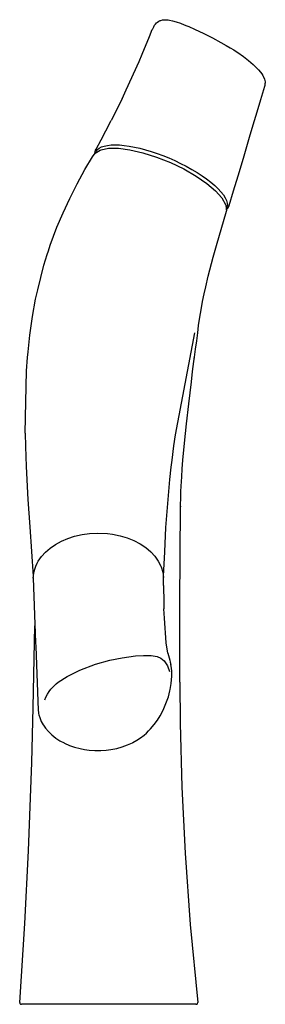
# Model space of a CAD drawing. Extents: x 0 to 70, y 0 to 279.
import ezdxf

# ---------------------------------------------------------------- set-up
doc = ezdxf.new("R2010")
doc.units = 0
doc.header["$MEASUREMENT"] = 0

msp = doc.modelspace()

# ---------------------------------------------------------------- linework, layer by layer
for p, q in [((40.19, 278.73), (40.71, 278.87)), ((40.71, 278.87), (41.34, 278.94)), ((41.34, 278.94), (41.76, 278.94)), ((41.76, 278.94), (42.23, 278.89)), ((42.23, 278.89), (42.69, 278.83)), ((37.58, 275.69), (37.77, 276.12)), ((37.77, 276.12), (37.9, 276.38)), ((37.9, 276.38), (38.18, 276.91)), ((38.18, 276.91), (38.44, 277.37)), ((38.44, 277.37), (38.64, 277.65)), ((38.64, 277.65), (38.98, 278.02)), ((38.98, 278.02), (39.22, 278.25)), ((39.22, 278.25), (39.67, 278.54)), ((39.67, 278.54), (39.97, 278.67)), ((39.97, 278.67), (40.19, 278.73)), ((42.69, 278.83), (43.54, 278.64)), ((43.54, 278.64), (44.58, 278.34)), ((44.58, 278.34), (45.78, 277.92)), ((45.78, 277.92), (46, 277.84)), ((46, 277.84), (47.28, 277.34)), ((47.28, 277.34), (48.12, 276.98)), ((48.12, 276.98), (49.79, 276.24)), ((49.79, 276.24), (52.38, 275.02)), ((34.95, 269.22), (36.98, 274.18)), ((36.98, 274.18), (37.46, 275.41)), ((36.98, 274.18), (37.46, 275.41)), ((37.46, 275.41), (37.58, 275.69)), ((52.38, 275.02), (54.86, 273.78)), ((54.86, 273.78), (57.23, 272.52)), ((57.23, 272.52), (58.74, 271.67)), ((58.74, 271.67), (59.89, 270.99)), ((59.89, 270.99), (60.85, 270.39)), ((34.05, 267.12), (34.95, 269.22)), ((60.85, 270.39), (61.8, 269.77)), ((61.8, 269.77), (62.02, 269.62)), ((62.02, 269.62), (63.61, 268.5)), ((63.61, 268.5), (65.07, 267.37)), ((30.4, 259.06), (34.05, 267.12)), ((65.07, 267.37), (65.74, 266.8)), ((65.74, 266.8), (66.38, 266.24)), ((66.38, 266.24), (67.16, 265.5)), ((67.16, 265.5), (67.85, 264.77)), ((67.85, 264.77), (68.45, 264.06)), ((68.45, 264.06), (68.8, 263.58)), ((68.8, 263.58), (69.1, 263.12)), ((69.1, 263.12), (69.2, 262.94)), ((69.2, 262.94), (69.6, 262.11)), ((69.6, 262.11), (69.73, 261.72)), ((68.56, 256.34), (69.69, 260.13)), ((69.69, 260.13), (69.78, 260.43)), ((69.73, 261.72), (69.81, 261.35)), ((69.78, 260.43), (69.82, 260.77)), ((69.81, 261.35), (69.82, 260.99)), ((69.82, 260.77), (69.82, 260.99)), ((29.19, 256.53), (30.4, 259.06)), ((29.19, 256.53), (30.4, 259.06)), ((29.19, 256.53), (26.14, 250.4)), ((67.53, 252.88), (68.56, 256.34)), ((66.41, 249.16), (67.53, 252.88)), ((24.65, 247.51), (26.14, 250.4)), ((65.37, 245.67), (66.41, 249.16)), ((23.26, 244.92), (24.65, 247.51)), ((63.59, 239.74), (65.37, 245.67)), ((21.83, 242.3), (23.26, 244.92)), ((22.73, 242.57), (23.38, 242.91)), ((23.38, 242.91), (24.16, 243.17)), ((24.16, 243.17), (25.07, 243.36)), ((25.07, 243.36), (26.1, 243.48)), ((26.1, 243.48), (27.23, 243.51)), ((27.23, 243.51), (28.47, 243.46)), ((28.47, 243.46), (29.81, 243.34)), ((29.81, 243.34), (31.22, 243.14)), ((31.22, 243.14), (32.71, 242.87)), ((32.71, 242.87), (34.25, 242.52)), ((18.69, 236.51), (20.87, 240.08)), ((20.87, 240.08), (21.56, 241.12)), ((21.53, 241.09), (21.61, 241.63)), ((21.56, 241.12), (22.99, 242)), ((21.61, 241.63), (21.69, 241.98)), ((21.61, 241.16), (21.84, 241.68)), ((21.69, 241.98), (21.83, 242.3)), ((21.84, 241.68), (22.21, 242.16)), ((21.91, 241.34), (21.95, 241.39)), ((22.21, 242.16), (22.73, 242.57)), ((22.99, 242), (23.25, 242.13)), ((23.25, 242.13), (25.36, 242.52)), ((25.36, 242.52), (28.15, 242.53)), ((28.15, 242.53), (31.45, 242.11)), ((31.45, 242.11), (35.12, 241.26)), ((34.25, 242.52), (35.84, 242.1)), ((35.12, 241.26), (39, 240.04)), ((35.84, 242.1), (37.47, 241.61)), ((37.47, 241.61), (39.12, 241.06)), ((39, 240.04), (42.92, 238.48)), ((39.12, 241.06), (40.78, 240.45)), ((40.78, 240.45), (42.43, 239.79)), ((42.43, 239.79), (44.13, 239.05)), ((42.92, 238.48), (46.72, 236.66)), ((44.13, 239.05), (45.8, 238.26)), ((45.8, 238.26), (47.42, 237.43)), ((47.42, 237.43), (48.99, 236.56)), ((62.09, 234.74), (63.59, 239.74)), ((16.45, 232.45), (18.69, 236.51)), ((46.72, 236.66), (50.21, 234.67)), ((48.99, 236.56), (50.48, 235.67)), ((50.21, 234.67), (53.25, 232.57)), ((50.48, 235.67), (51.88, 234.76)), ((51.88, 234.76), (53.19, 233.84)), ((60.8, 230.46), (62.09, 234.74)), ((14.36, 228.35), (16.45, 232.45)), ((53.19, 233.84), (54.39, 232.92)), ((53.25, 232.57), (55.72, 230.48)), ((54.39, 232.92), (55.47, 232)), ((55.47, 232), (56.43, 231.09)), ((55.72, 230.48), (57.49, 228.47)), ((56.43, 231.09), (57.25, 230.2)), ((57.25, 230.2), (57.92, 229.35)), ((57.92, 229.35), (58.45, 228.52)), ((59.55, 226.34), (60.8, 230.46)), ((12.48, 224.29), (14.36, 228.35)), ((57.49, 228.47), (58.49, 226.64)), ((58.45, 228.52), (58.83, 227.73)), ((58.49, 226.64), (58.59, 226.43)), ((58.59, 226.43), (58.74, 225.52)), ((58.83, 227.73), (59.05, 227)), ((59.01, 225.66), (59.11, 226.3)), ((59.05, 227), (59.11, 226.3)), ((59.27, 225.7), (59.43, 226.01)), ((59.43, 226.01), (59.55, 226.34)), ((10.73, 220.19), (12.48, 224.29)), ((56.13, 215.61), (58.61, 224.07)), ((56.13, 215.61), (58.61, 224.07)), ((58.61, 224.07), (58.77, 224.76)), ((58.74, 225.52), (58.79, 224.84)), ((58.77, 225.12), (59.01, 225.66)), ((58.77, 225.07), (59.13, 225.48)), ((58.77, 224.76), (58.79, 224.84)), ((59.13, 225.48), (59.27, 225.7)), ((8.86, 215.06), (10.73, 220.19)), ((8.35, 213.45), (8.86, 215.06)), ((55.08, 211.69), (56.13, 215.61)), ((7.04, 209.39), (8, 212.48)), ((8, 212.48), (8.35, 213.45)), ((5.32, 202.44), (7.04, 209.39)), ((53.65, 206.31), (55.08, 211.69)), ((52.93, 203.29), (53.65, 206.31)), ((4.71, 199.83), (5.32, 202.44)), ((4.71, 199.83), (5.32, 202.44)), ((52.03, 199.11), (52.51, 201.28)), ((52.51, 201.28), (52.93, 203.29)), ((3.82, 194.88), (4.71, 199.83)), ((51.64, 196.76), (52.03, 199.11)), ((51.29, 194.67), (51.64, 196.76)), ((3.04, 189.64), (3.82, 194.88)), ((50.9, 192.32), (51.29, 194.67)), ((2.57, 184.85), (3.04, 189.64)), ((44.36, 161.34), (49.82, 190.28)), ((50.36, 188.03), (50.65, 190.25)), ((50.65, 190.25), (50.9, 192.32)), ((50.04, 185.68), (50.36, 188.03)), ((2.38, 183.25), (2.57, 184.85)), ((49.61, 182.58), (50.04, 185.68)), ((2.12, 179.47), (2.38, 183.25)), ((49.22, 179.33), (49.73, 183.58)), ((1.74, 161.84), (2.12, 179.47)), ((48.86, 176.35), (49.22, 179.33)), ((48.1, 170.17), (48.86, 176.35)), ((47.45, 164.47), (48.1, 170.17)), ((1.74, 161.84), (1.83, 158.04)), ((46.89, 159.06), (47.45, 164.47)), ((43.9, 158.28), (44.36, 161.34)), ((46.46, 154.16), (46.89, 159.06)), ((1.83, 158.04), (2.03, 152.45)), ((43.39, 154.22), (43.9, 158.28)), ((43.14, 152.18), (43.39, 154.22)), ((46.27, 151.71), (46.46, 154.16)), ((2.03, 152.45), (2.53, 143.03)), ((42.73, 148.77), (43.14, 152.18)), ((46.12, 149.48), (46.27, 151.71)), ((41.66, 135.14), (42.73, 148.77)), ((45.97, 146.83), (46.12, 149.48)), ((45.86, 143.81), (45.89, 145.25)), ((45.89, 145.3), (45.97, 146.83)), ((2.53, 143.03), (3.04, 135.33)), ((45.82, 141.16), (45.86, 143.81)), ((45.57, 113.62), (45.82, 140.94)), ((45.82, 140.94), (45.82, 141.16)), ((45.82, 141.16), (45.82, 140.94)), ((3.04, 135.33), (3.97, 121.38)), ((41.34, 128.26), (41.66, 135.14)), ((10.35, 130.35), (12.02, 131.27)), ((12.02, 131.27), (13.84, 132.04)), ((13.84, 132.04), (15.76, 132.66)), ((15.76, 132.66), (17.85, 133.13)), ((17.85, 133.13), (20, 133.43)), ((20.02, 133.43), (22.19, 133.55)), ((22.19, 133.55), (25.09, 133.4)), ((25.09, 133.4), (26.5, 133.23)), ((25.09, 133.4), (26.5, 133.23)), ((26.54, 133.23), (28.64, 132.8)), ((28.64, 132.8), (30.66, 132.2)), ((30.66, 132.2), (32.56, 131.44)), ((32.56, 131.44), (34.31, 130.53)), ((7.5, 128.15), (8.84, 129.31)), ((8.84, 129.31), (10.35, 130.35)), ((34.31, 130.53), (35.92, 129.46)), ((35.92, 129.46), (37.32, 128.28)), ((37.32, 128.28), (38.51, 126.99)), ((5.17, 125.02), (5.45, 125.56)), ((5.45, 125.56), (6.37, 126.9)), ((6.37, 126.9), (7.5, 128.15)), ((38.51, 126.99), (39.48, 125.6)), ((39.48, 125.6), (40.2, 124.15)), ((40.97, 121.38), (41.34, 128.26)), ((4.15, 122.2), (4.29, 122.7)), ((4.29, 122.7), (4.55, 123.63)), ((4.55, 123.63), (4.75, 124.15)), ((4.75, 124.15), (5.17, 125.02)), ((40.2, 124.15), (40.27, 123.99)), ((40.27, 123.99), (40.74, 122.48)), ((3.97, 121.38), (4.01, 121)), ((3.98, 120.75), (4.15, 122.2)), ((3.98, 120.75), (4.69, 102.59)), ((40.74, 122.48), (40.96, 120.94)), ((40.93, 118.72), (40.96, 120.94)), ((40.94, 121.1), (40.97, 121.38)), ((40.93, 118.72), (40.99, 117.88)), ((40.99, 117.88), (41.02, 114.75)), ((41.02, 114.75), (41.08, 112.11)), ((41.22, 109.49), (41.08, 112.11)), ((45.56, 91.32), (45.57, 113.62)), ((41.69, 102.44), (41.22, 109.49)), ((4.04, 84.15), (4.5, 107.32)), ((4.69, 102.59), (4.73, 101.39)), ((4.73, 101.39), (5.44, 83.38)), ((42.19, 99.58), (41.69, 102.44)), ((25.76, 97.56), (29.24, 98.25)), ((29.24, 98.25), (33.06, 98.76)), ((33.06, 98.76), (35.33, 98.89)), ((35.33, 98.89), (37.45, 98.89)), ((37.45, 98.89), (39.19, 98.62)), ((39.19, 98.62), (40.24, 98.13)), ((40.24, 98.13), (41.18, 97.36)), ((42.19, 99.58), (42.73, 97.59)), ((42.19, 99.58), (42.38, 98.89)), ((17.2, 94.72), (21.64, 96.41)), ((21.64, 96.41), (25.76, 97.56)), ((41.18, 97.36), (42.06, 96)), ((42.06, 96), (42.62, 94.35)), ((42.73, 97.59), (42.89, 96.99)), ((42.89, 96.99), (43, 96.38)), ((43.11, 95.88), (43, 96.38)), ((43.27, 94.54), (43.11, 95.88)), ((11.11, 91.29), (13.67, 92.98)), ((13.67, 92.98), (17.2, 94.72)), ((43.1, 90.98), (43.27, 93.06)), ((43.27, 93.06), (43.27, 94.54)), ((8.55, 88.71), (9.02, 89.32)), ((9.02, 89.32), (9.74, 90.09)), ((9.74, 90.09), (10.56, 90.84)), ((10.56, 90.84), (11.11, 91.29)), ((42.75, 88.84), (42.84, 89.29)), ((42.84, 89.29), (43.1, 90.98)), ((45.56, 91.32), (45.7, 79.76)), ((7.34, 86.37), (7.62, 87.1)), ((7.62, 87.1), (8.02, 87.9)), ((8.02, 87.9), (8.55, 88.71)), ((41.66, 85.26), (42.33, 87.18)), ((42.33, 87.18), (42.75, 88.84)), ((3.61, 68.58), (4.04, 84.15)), ((40.87, 83.41), (41.66, 85.26)), ((5.44, 83.38), (5.51, 82.74)), ((5.51, 82.74), (5.56, 82.48)), ((5.56, 82.48), (5.65, 82.07)), ((5.65, 82.07), (5.85, 81.33)), ((5.85, 81.33), (6.29, 80.21)), ((39.22, 80.54), (40.01, 81.78)), ((40.01, 81.78), (40.87, 83.41)), ((6.29, 80.21), (6.82, 79.26)), ((6.82, 79.26), (6.9, 79.14)), ((6.9, 79.14), (7.46, 78.33)), ((7.46, 78.33), (8.31, 77.32)), ((36.74, 77.55), (37.29, 78.13)), ((37.29, 78.13), (38.31, 79.32)), ((38.31, 79.32), (39.22, 80.54)), ((45.7, 79.76), (46.18, 61.64)), ((8.31, 77.32), (9.27, 76.38)), ((9.27, 76.38), (10.41, 75.49)), ((10.41, 75.49), (11.56, 74.74)), ((33.42, 74.89), (34.4, 75.54)), ((34.4, 75.54), (35.43, 76.36)), ((35.43, 76.36), (36.09, 76.92)), ((36.09, 76.92), (36.74, 77.55)), ((11.56, 74.74), (12.76, 74.11)), ((12.76, 74.11), (12.84, 74.06)), ((12.84, 74.06), (14.28, 73.44)), ((14.28, 73.44), (15.74, 72.94)), ((15.74, 72.94), (17.3, 72.53)), ((17.3, 72.53), (18.52, 72.28)), ((26.01, 72.26), (27.69, 72.58)), ((27.69, 72.58), (29.23, 73)), ((29.23, 73), (30.76, 73.55)), ((30.76, 73.55), (32.17, 74.19)), ((32.17, 74.19), (32.25, 74.23)), ((32.25, 74.23), (33.42, 74.89)), ((18.52, 72.28), (19.92, 72.09)), ((19.92, 72.09), (21.53, 71.98)), ((21.53, 71.98), (23.18, 71.98)), ((23.18, 71.98), (24.68, 72.09)), ((24.68, 72.09), (26.01, 72.26)), ((2.66, 43.54), (3.61, 68.58)), ((46.18, 61.64), (47.09, 42.9)), ((1.6, 23.02), (2.66, 43.54)), ((47.09, 42.9), (48.55, 22.68)), ((0.18, 0.64), (1.6, 23.02)), ((48.55, 22.68), (50.69, 0.66)), ((0.18, 0.64), (0.23, 0.38)), ((0.23, 0.38), (0.41, 0.18)), ((0.41, 0.18), (0.67, 0.11)), ((50.11, 0.11), (0.67, 0.11)), ((50.11, 0.11), (50.19, 0.11)), ((50.19, 0.11), (50.46, 0.19)), ((50.46, 0.19), (50.64, 0.39)), ((50.64, 0.39), (50.69, 0.66))]:
    msp.add_line(p, q)

doc.saveas('drawing.dxf')
